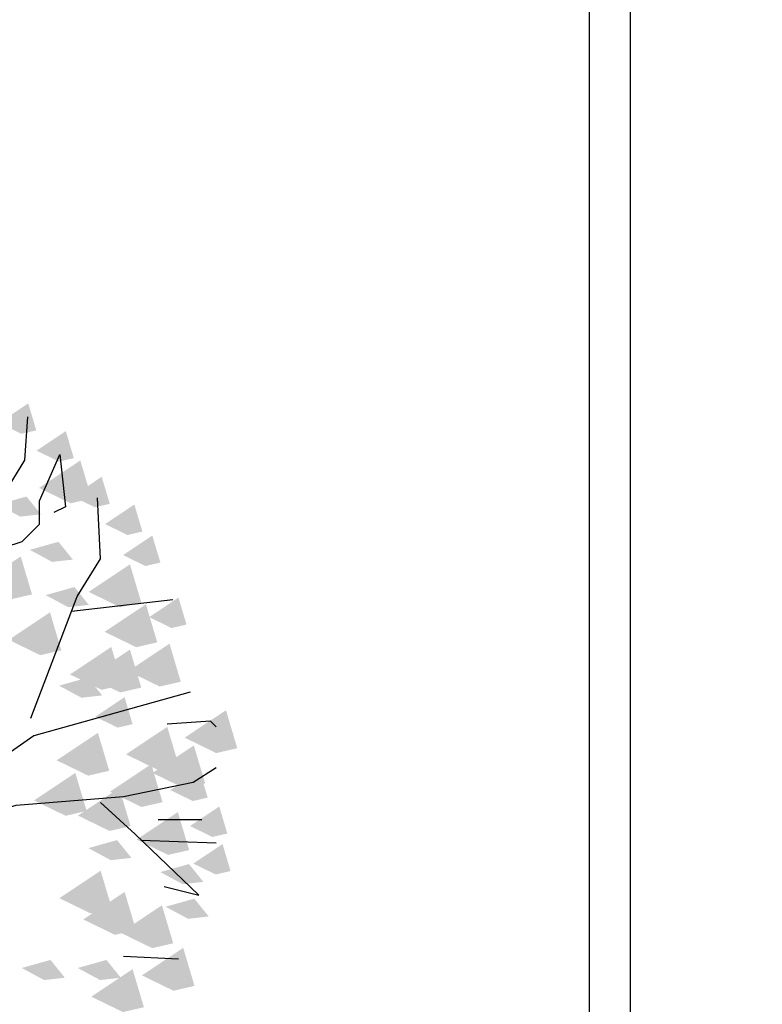
# Model space of a CAD drawing. Units: millimetres. Extents: x 51 to 199, y -99 to 14.
# Drawn here: x 83 to 85, y -80 to -78 of the extents above; entities that cross this region are included whole.
import ezdxf

# ---------------------------------------------------------------- set-up
doc = ezdxf.new("R2010")
doc.units = ezdxf.units.MM
doc.header["$LTSCALE"] = 0.05
doc.layers.add('PR-13', color=7, linetype='Continuous', lineweight=13)
doc.layers.add('S-MARBLE', color=30, linetype='Continuous', lineweight=25)
doc.layers.add('TREES', color=81, linetype='Continuous')

# ---------------------------------------------------------------- blocks, each defined once
blk = doc.blocks.new('TTR6')
at = {"layer": 'TREES'}
for points in [[(-0.0144, 0.5002), (0.6743, 0.8243), (0.7312, 0.9168), (0.7383, 1.0235)], [(-0.017, 0.56), (0.4182, 0.618), (0.7241, 0.7176), (0.7668, 0.7603), (0.7668, 0.8172), (0.8166, 0.931), (0.8308, 0.803), (0.8023, 0.7888)], [(0.7454, 0.2837), (0.8593, 0.5825), (0.9162, 0.6749), (0.909, 0.8243)], [(0.845, 0.5469), (1.094, 0.5754)], [(1.1367, 0.3477), (0.7526, 0.241), (0.5178, 0.0774), (0.4182, 0.049), (0.2475, 0.0205), (0.1906, 0.0347), (0.1266, 0.0774)], [(1.2007, 0.2624), (1.1865, 0.2766), (1.0798, 0.2695)], [(0.1835, -0.0506), (0.276, -0.0577), (0.7099, 0.0703), (0.9731, 0.0917), (1.1438, 0.1272), (1.2007, 0.1628)], [(1.0727, -0.1289), (1.158, -0.1502), (1.0015, -0.0008), (0.9162, 0.0774)], [(1.1651, 0.0347), (1.0584, 0.0347)], [(1.0157, -0.015), (1.2007, -0.0222)], [(0.9731, -0.2996), (1.1082, -0.3067)]]:
    blk.add_lwpolyline(points, dxfattribs=at)
at = {"layer": 'TREES', "color": 253}
for points in [[(0.6673, 1.0086), (0.7392, 1.0565), (0.7223, 0.9818), (0.759, 0.9902)], [(0.7595, 0.9405), (0.8314, 0.9884), (0.8145, 0.9137), (0.8511, 0.9221)], [(0.7658, 0.8489), (0.867, 0.9164), (0.8432, 0.8112), (0.8948, 0.8231)], [(0.8476, 0.8283), (0.9195, 0.8763), (0.9026, 0.8016), (0.9393, 0.81)], [(0.6645, 0.8082), (0.735, 0.8279), (0.7195, 0.7786), (0.7702, 0.7842)], [(0.9277, 0.7603), (0.9996, 0.8082), (0.9827, 0.7335), (1.0194, 0.7419)], [(0.7429, 0.6971), (0.8134, 0.7168), (0.7979, 0.6675), (0.8487, 0.6731)], [(0.6195, 0.6135), (0.7207, 0.681), (0.6969, 0.5758), (0.7485, 0.5877)], [(0.8875, 0.5939), (0.9888, 0.6614), (0.9649, 0.5562), (1.0166, 0.5681)], [(0.7821, 0.586), (0.8526, 0.6057), (0.8371, 0.5564), (0.8879, 0.562)], [(1.0359, 0.532), (1.1078, 0.5799), (1.0909, 0.5052), (1.1276, 0.5137)], [(0.9267, 0.4959), (1.028, 0.5634), (1.0041, 0.4582), (1.0558, 0.4701)], [(0.6914, 0.4763), (0.7926, 0.5438), (0.7688, 0.4386), (0.8204, 0.4505)], [(0.9845, 0.3994), (1.0858, 0.4668), (1.0619, 0.3616), (1.1136, 0.3735)], [(0.8417, 0.3913), (0.943, 0.4588), (0.9192, 0.3536), (0.9708, 0.3655)], [(0.8875, 0.3848), (0.9888, 0.4523), (0.9649, 0.3471), (1.0166, 0.359)], [(0.8148, 0.3638), (0.8853, 0.3835), (0.8698, 0.3342), (0.9206, 0.3398)], [(1.1231, 0.2362), (1.2244, 0.3036), (1.2005, 0.1984), (1.2522, 0.2103)], [(0.8089, 0.1807), (0.9102, 0.2482), (0.8863, 0.143), (0.938, 0.1549)], [(0.979, 0.1953), (1.0803, 0.2628), (1.0564, 0.1576), (1.1081, 0.1695)], [(1.0444, 0.1496), (1.1456, 0.2171), (1.1218, 0.1119), (1.1734, 0.1238)], [(0.9398, 0.1038), (1.0411, 0.1713), (1.0172, 0.0661), (1.0689, 0.078)], [(0.7535, 0.0822), (0.8547, 0.1497), (0.8309, 0.0445), (0.8825, 0.0564)], [(1.088, 0.1075), (1.1599, 0.1554), (1.143, 0.0807), (1.1796, 0.0891)], [(0.8613, 0.045), (0.9626, 0.1125), (0.9388, 0.0073), (0.9904, 0.0192)], [(1.0051, -0.0138), (1.1064, 0.0537), (1.0826, -0.0515), (1.1342, -0.0396)], [(1.1361, 0.0194), (1.208, 0.0673), (1.1911, -0.0074), (1.2277, 0.001)], [(0.8867, -0.0348), (0.9572, -0.0151), (0.9417, -0.0644), (0.9925, -0.0588)], [(0.8156, -0.1576), (0.9168, -0.0901), (0.893, -0.1953), (0.9446, -0.1834)], [(1.0632, -0.0936), (1.1337, -0.0739), (1.1182, -0.1232), (1.169, -0.1176)], [(0.8744, -0.2098), (0.9757, -0.1423), (0.9519, -0.2476), (1.0035, -0.2356)], [(0.9659, -0.2425), (1.0672, -0.175), (1.0434, -0.2802), (1.095, -0.2683)], [(1.0182, -0.3471), (1.1195, -0.2796), (1.0957, -0.3848), (1.1473, -0.3729)], [(0.7233, -0.3289), (0.7938, -0.3091), (0.7783, -0.3585), (0.8291, -0.3528)], [(0.894, -0.3993), (0.9953, -0.3319), (0.9715, -0.4371), (1.0231, -0.4252)]]:
    blk.add_solid(points, dxfattribs=at)
at = {"layer": 'TREES', "color": 251}
for points in [[(0.9718, 0.6842), (1.0437, 0.7321), (1.0268, 0.6574), (1.0635, 0.6658)], [(0.9037, 0.2877), (0.9756, 0.3356), (0.9587, 0.2609), (0.9953, 0.2694)], [(1.1441, -0.0727), (1.216, -0.0248), (1.1991, -0.0995), (1.2357, -0.0911)], [(1.0763, -0.1786), (1.1468, -0.1588), (1.1313, -0.2082), (1.1821, -0.2025)], [(0.8606, -0.3289), (0.9311, -0.3091), (0.9156, -0.3585), (0.9663, -0.3528)]]:
    blk.add_solid(points, dxfattribs=at)

msp = doc.modelspace()

# ---------------------------------------------------------------- linework, layer by layer
at = {"layer": 'PR-13', "color": 0, "flags": 128}
msp.add_lwpolyline([(94.9401, -70.0807), (84.4401, -70.0807), (84.4401, -83.5807), (94.9401, -83.5807)], close=True, dxfattribs=at)
at = {"layer": 'S-MARBLE', "color": 0}
for points in [[(56.0862, -83.4807), (56.0862, -83.5807), (84.4401, -83.5807), (84.4401, -65.3531), (56.0862, -65.3531)], [(56.1862, -83.4807), (84.3401, -83.4807), (84.3401, -65.4531), (56.1862, -65.4531)]]:
    msp.add_lwpolyline(points, dxfattribs=at)

# ---------------------------------------------------------------- block references
at = {"layer": 'TREES', "linetype": 'Continuous'}
msp.add_blockref('TTR6', (82.2232, -79.6711), dxfattribs=at)

doc.saveas('drawing.dxf')
